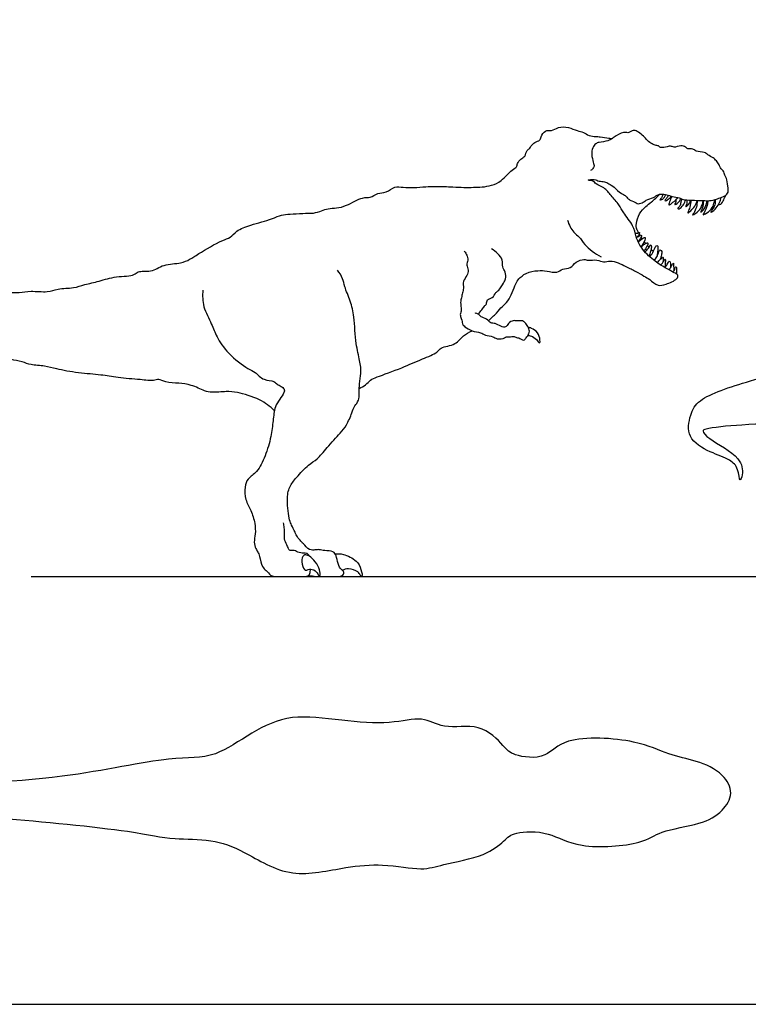
# Model space of a CAD drawing. Units: feet. Extents: x 0 to 80, y -2.2 to 80.
# Drawn here: x 16.4 to 45.2, y 0 to 38.9 of the extents above; entities that cross this region are included whole.
import ezdxf

# ---------------------------------------------------------------- set-up
doc = ezdxf.new("R2010")
doc.units = ezdxf.units.FT
doc.header["$MEASUREMENT"] = 0
for name, color, linetype, true_color in [('2D$AG-ANIMALS', 7, 'Continuous', 0x66ccff), ('2D$AG-DIAGRAM', 7, 'Continuous', 0xfecc66), ('2D$X-VPRT', 6, 'Continuous', 0xff00ff)]:
    doc.layers.add(name, color=color, linetype=linetype, true_color=true_color)

msp = doc.modelspace()

# ---------------------------------------------------------------- linework, layer by layer
at = {"layer": '2D$AG-ANIMALS'}
for points, knots in [([(26.441, 23.466), (26.263, 23.634), (25.892, 23.935), (24.98, 24.209), (24.554, 24.234), (23.964, 24.172), (23.681, 24.24), (23.143, 24.504), (22.67, 24.556), (22.155, 24.573), (21.867, 24.735), (21.649, 24.632), (21.109, 24.706), (20.245, 24.76), (19.573, 24.895), (18.702, 24.945), (17.832, 25.107), (17.376, 25.247), (16.801, 25.264), (16.49, 25.403), (16.037, 25.488), (15.907, 25.515), (15.255, 25.72), (14.956, 25.737), (14.449, 25.871), (13.988, 25.999), (13.872, 26.089), (13.491, 26.119), (13.195, 26.205), (12.836, 26.389), (12.733, 26.369), (12.376, 26.432), (12.227, 26.534), (11.676, 26.617), (11.428, 26.732), (11.059, 26.8), (10.716, 26.866), (10.091, 27.058), (8.981, 27.186), (8.22, 27.173), (7.559, 27.034), (7.029, 26.94), (6.49, 26.667), (6.001, 26.392), (5.285, 26.066), (5.056, 25.861), (4.891, 25.737), (4.824, 25.63), (4.723, 25.657), (4.705, 25.76), (4.825, 25.886), (5.154, 26.25), (5.343, 26.552), (5.624, 26.672), (5.73, 26.869), (5.927, 26.977), (6.251, 27.172), (6.392, 27.353), (6.653, 27.472), (7.221, 27.757), (7.676, 27.973), (8.277, 28.234), (8.903, 28.318), (9.477, 28.415), (10.01, 28.378), (10.894, 28.423), (12.274, 28.441), (12.953, 28.293), (13.548, 28.259), (14.336, 28.251), (14.969, 28.152), (15.776, 28.142), (16.346, 28.122), (16.806, 28.219), (17.47, 28.129), (17.87, 28.31), (18.506, 28.3), (18.938, 28.461), (19.53, 28.582), (20.155, 28.796), (20.911, 28.778), (21.029, 29.018), (21.595, 28.921), (22.046, 29.28), (22.734, 29.273), (23.103, 29.45), (23.446, 29.677), (24.35, 30.219), (24.697, 30.283), (24.951, 30.611), (25.51, 30.817), (26.326, 31.029), (26.71, 31.223), (27.062, 31.231), (27.564, 31.281), (27.973, 31.255), (28.307, 31.367), (28.561, 31.466), (28.913, 31.48), (29.301, 31.551), (29.911, 31.934), (30.231, 31.864), (30.518, 32.092), (30.869, 32.06), (31.195, 32.356), (31.536, 32.285), (31.955, 32.284), (32.432, 32.322), (32.826, 32.335), (33.493, 32.32), (33.917, 32.288), (34.312, 32.298), (34.65, 32.3), (35.04, 32.371), (35.426, 32.533), (35.809, 32.99), (36.036, 33.088), (36.034, 33.245), (36.172, 33.429), (36.373, 33.502), (36.392, 33.771), (36.559, 33.827), (36.575, 33.946), (36.736, 34.083), (36.948, 34.148), (36.981, 34.291), (37.135, 34.583), (37.407, 34.502), (37.668, 34.697), (38.073, 34.691), (38.401, 34.526), (38.662, 34.483), (38.866, 34.329), (39.151, 34.298), (39.316, 34.303), (39.663, 34.248), (39.742, 34.226), (39.783, 34.214)], [0, 0, 0, 0, 0.397052, 0.839244, 1.152251, 1.497042, 1.751271, 2.101486, 2.429426, 2.760549, 3.013544, 3.22361, 3.560215, 3.995103, 4.38131, 4.816354, 5.250424, 5.57473, 5.915326, 6.196657, 6.497811, 6.681977, 7.053357, 7.321622, 7.657507, 7.973756, 8.149314, 8.423964, 8.698519, 8.980204, 9.135068, 9.401211, 9.612149, 9.94834, 10.200431, 10.475254, 10.747293, 11.120202, 11.612958, 12.0228, 12.397591, 12.73752, 13.090371, 13.448037, 13.856144, 14.113517, 14.319394, 14.474046, 14.603266, 14.733881, 14.920286, 15.246956, 15.528402, 15.774611, 15.984411, 16.204199, 16.487934, 16.705916, 16.949012, 17.31665, 17.653242, 18.023779, 18.39507, 18.744639, 19.07607, 19.516045, 20.063725, 20.448774, 20.802292, 21.210102, 21.587501, 22.002225, 22.350405, 22.668529, 23.038911, 23.347344, 23.708393, 24.02519, 24.379003, 24.769568, 25.155184, 25.36444, 25.688868, 26.040602, 26.417688, 26.703759, 27.008209, 27.481179, 27.755779, 28.034065, 28.394261, 28.823361, 29.122948, 29.392061, 29.721691, 30.020668, 30.290502, 30.531678, 30.799184, 31.0968, 31.482393, 31.738376, 32.00268, 32.27189, 32.564071, 32.827505, 33.129334, 33.446839, 33.742902, 34.119032, 34.426584, 34.712869, 34.982881, 35.269702, 35.572408, 35.92911, 36.145119, 36.313752, 36.529961, 36.736595, 36.960765, 37.138145, 37.287367, 37.49738, 37.707946, 37.88145, 38.128519, 38.353253, 38.609329, 38.898999, 39.1796, 39.41407, 39.646044, 39.886052, 40.084115, 40.352888, 40.519167, 40.519167, 40.519167, 40.519167]), ([(34.901, 27.023), (35.012, 27.12), (35.223, 27.314), (35.446, 27.612), (35.714, 27.77), (35.974, 28.49), (36.091, 28.678), (36.388, 28.933), (36.857, 29.019), (37.205, 28.998), (37.623, 28.894), (37.827, 29.096), (38.164, 29.085), (38.338, 29.364), (38.684, 29.466), (38.851, 29.397), (39.198, 29.455), (39.46, 29.308), (39.74, 29.451), (40.351, 29.164), (40.712, 28.989), (41.056, 28.783), (41.278, 28.669), (41.606, 28.367), (41.918, 28.462), (42.366, 28.64), (42.414, 28.83), (42.298, 28.904), (42.08, 29.005), (41.887, 29.122), (41.396, 29.412), (40.946, 29.874), (40.719, 30.338), (40.659, 30.796), (40.225, 31.279), (40.087, 31.607), (39.747, 31.965), (39.507, 32.297), (39.145, 32.407), (39.05, 32.57), (38.731, 32.577), (39.125, 32.639), (39.262, 32.522), (39.501, 32.538), (39.666, 32.434), (39.879, 32.312), (40.135, 32.039), (40.319, 31.991), (40.43, 31.835), (40.521, 31.779), (40.746, 31.687), (40.826, 31.628), (41.039, 31.699), (41.129, 31.799), (41.445, 31.879), (41.605, 32.029), (41.84, 32.037), (42.068, 31.97), (42.178, 31.921), (42.462, 31.902), (42.558, 31.805), (42.841, 31.793), (43.127, 31.78), (43.564, 31.763), (43.83, 31.781), (44.002, 31.872), (44.261, 31.944), (44.411, 32.096), (44.37, 32.342), (44.335, 32.656), (44.255, 32.739), (44.232, 32.918), (44.069, 33.065), (44.025, 33.18), (43.922, 33.358), (43.79, 33.458), (43.573, 33.583), (43.455, 33.701), (43.098, 33.697), (43.001, 33.84), (42.779, 33.791), (42.702, 33.904), (42.51, 33.964), (42.237, 33.848), (42.107, 33.96), (41.846, 33.851), (41.677, 33.869), (41.632, 33.95), (41.483, 33.949), (41.323, 34.034), (41.144, 34.193), (40.994, 34.359), (40.803, 34.524), (40.619, 34.558), (40.506, 34.482), (40.408, 34.441), (40.244, 34.503), (39.863, 34.293), (39.789, 34.212), (39.628, 34.117), (39.273, 34.085), (39.141, 34.028), (39.008, 33.857), (38.966, 33.594), (39.045, 33.295), (39.096, 33.134), (39.038, 33.031), (38.972, 32.978), (38.935, 32.961)], [0, 0, 0, 0, 0.307686, 0.582585, 0.842341, 1.238319, 1.464225, 1.74254, 2.059771, 2.340205, 2.630994, 2.866572, 3.11938, 3.377468, 3.64275, 3.838718, 4.10651, 4.349859, 4.592796, 4.963768, 5.270649, 5.554458, 5.792602, 6.084832, 6.346106, 6.663996, 6.838915, 6.99704, 7.221534, 7.443354, 7.78972, 8.166653, 8.493613, 8.806534, 9.171579, 9.451542, 9.771974, 10.071588, 10.343782, 10.548451, 10.735377, 10.962266, 11.1701, 11.385625, 11.586196, 11.818884, 12.099435, 12.300374, 12.491975, 12.649305, 12.873196, 13.019835, 13.225188, 13.400576, 13.657913, 13.874736, 14.093695, 14.31566, 14.482262, 14.720826, 14.890307, 15.125759, 15.382876, 15.689584, 15.926367, 16.128613, 16.367288, 16.567021, 16.796488, 17.05443, 17.20664, 17.396851, 17.608928, 17.774016, 17.978191, 18.170973, 18.397835, 18.588898, 18.853466, 19.036198, 19.237378, 19.397808, 19.598918, 19.841715, 20.018348, 20.258106, 20.441825, 20.569019, 20.737729, 20.935721, 21.16126, 21.383752, 21.6153, 21.807549, 21.973405, 22.116018, 22.303915, 22.602448, 22.759076, 22.953051, 23.229383, 23.404226, 23.610009, 23.848917, 24.108039, 24.293282, 24.443705, 24.606682, 24.606682, 24.606682, 24.606682]), ([(40.836, 30.503), (40.817, 30.541), (40.749, 30.685), (40.733, 30.866), (40.85, 31.265), (41.117, 31.546), (41.356, 31.711), (41.579, 31.918), (41.686, 32.025)], [1.297242, 1.297242, 1.297242, 1.297242, 1.37487, 1.613039, 1.904573, 2.189981, 2.440976, 2.753097, 2.753097, 2.753097, 2.753097]), ([(41.805, 32.028), (41.797, 31.994), (41.77, 31.928), (41.732, 31.853), (41.649, 31.788), (41.782, 31.809), (41.863, 31.901), (41.902, 31.973), (41.914, 32.011)], [0, 0, 0, 0, 0.1502408, 0.2921112, 0.4063456, 0.5391674, 0.7067954, 0.8674381, 0.8674381, 0.8674381, 0.8674381]), ([(42.001, 31.989), (41.997, 31.963), (41.985, 31.911), (41.916, 31.831), (41.868, 31.781), (41.926, 31.754), (42.055, 31.855), (42.109, 31.909), (42.136, 31.943)], [0, 0, 0, 0, 0.1292265, 0.2830298, 0.3895165, 0.4760079, 0.6583737, 0.8242141, 0.8242141, 0.8242141, 0.8242141]), ([(42.159, 31.936), (42.135, 31.904), (42.091, 31.833), (42.078, 31.728), (42.015, 31.632), (42.067, 31.583), (42.175, 31.692), (42.273, 31.755), (42.339, 31.821), (42.376, 31.872), (42.391, 31.898)], [0, 0, 0, 0, 0.160988, 0.315245, 0.463355, 0.553682, 0.725041, 0.889655, 1.029572, 1.169925, 1.169925, 1.169925, 1.169925]), ([(43.994, 31.607), (44.027, 31.609), (44.11, 31.611), (44.206, 31.818), (44.271, 31.931), (44.3, 31.994)], [0, 0, 0, 0, 0.1467781, 0.3585574, 0.5708905, 0.5708905, 0.5708905, 0.5708905]), ([(42.316, 31.799), (42.32, 31.758), (42.318, 31.682), (42.246, 31.603), (42.346, 31.623), (42.463, 31.753), (42.498, 31.817), (42.513, 31.851)], [0, 0, 0, 0, 0.1623576, 0.2830755, 0.393766, 0.5907737, 0.746217, 0.746217, 0.746217, 0.746217]), ([(42.544, 31.834), (42.531, 31.787), (42.504, 31.691), (42.502, 31.616), (42.428, 31.494), (42.366, 31.457), (42.463, 31.426), (42.611, 31.591), (42.668, 31.709), (42.694, 31.771), (42.705, 31.8)], [0, 0, 0, 0, 0.17735, 0.30777, 0.482082, 0.58244, 0.69292, 0.906929, 1.080293, 1.221901, 1.221901, 1.221901, 1.221901]), ([(42.75, 31.797), (42.752, 31.773), (42.75, 31.725), (42.758, 31.629), (42.69, 31.56), (42.72, 31.512), (42.796, 31.608), (42.862, 31.655), (42.884, 31.748), (42.883, 31.791)], [0, 0, 0, 0, 0.1247726, 0.2668476, 0.4037315, 0.4788335, 0.6255525, 0.7649467, 0.9315397, 0.9315397, 0.9315397, 0.9315397]), ([(42.912, 31.79), (42.905, 31.698), (42.877, 31.524), (42.801, 31.347), (42.778, 31.253), (42.919, 31.391), (43.075, 31.538), (43.136, 31.699), (43.154, 31.779)], [0, 0, 0, 0, 0.242877, 0.450495, 0.549354, 0.722496, 0.948976, 1.179291, 1.179291, 1.179291, 1.179291]), ([(43.154, 31.779), (43.156, 31.692), (43.137, 31.52), (43.046, 31.295), (42.935, 31.175), (43.134, 31.279), (43.317, 31.466), (43.385, 31.669), (43.398, 31.771)], [0, 0, 0, 0, 0.237277, 0.472975, 0.609521, 0.783384, 1.03093, 1.288454, 1.288454, 1.288454, 1.288454]), ([(43.398, 31.771), (43.397, 31.669), (43.384, 31.495), (43.262, 31.272), (43.393, 31.388), (43.485, 31.515), (43.54, 31.684), (43.548, 31.77)], [0, 0, 0, 0, 0.256205, 0.440966, 0.582195, 0.776645, 1.012671, 1.012671, 1.012671, 1.012671]), ([(43.576, 31.77), (43.573, 31.706), (43.561, 31.585), (43.45, 31.301), (43.355, 31.188), (43.508, 31.258), (43.735, 31.416), (43.828, 31.661), (43.839, 31.754), (43.842, 31.8)], [0, 0, 0, 0, 0.202158, 0.463242, 0.598847, 0.747575, 1.000046, 1.232683, 1.403754, 1.403754, 1.403754, 1.403754]), ([(43.871, 31.81), (43.874, 31.743), (43.872, 31.61), (43.736, 31.382), (43.665, 31.286), (43.846, 31.393), (43.99, 31.584), (44.084, 31.785), (44.091, 31.861), (44.094, 31.896)], [0, 0, 0, 0, 0.208099, 0.450913, 0.56359, 0.737267, 0.978288, 1.193022, 1.344858, 1.344858, 1.344858, 1.344858]), ([(38.03, 30.996), (38.078, 30.826), (38.248, 30.505), (38.513, 30.344), (38.695, 30.002), (39.122, 29.671), (39.363, 29.546)], [0, 0, 0, 0, 0.337182, 0.58741, 0.868702, 1.286483, 1.286483, 1.286483, 1.286483]), ([(40.706, 30.483), (40.739, 30.48), (40.8, 30.475), (40.902, 30.546), (40.865, 30.433), (40.823, 30.366), (40.789, 30.337)], [0, 0, 0, 0, 0.1473075, 0.2775986, 0.4016928, 0.5718443, 0.5718443, 0.5718443, 0.5718443]), ([(40.746, 30.337), (40.769, 30.337), (40.813, 30.326), (40.958, 30.448), (40.962, 30.35), (40.878, 30.22), (40.84, 30.174), (40.818, 30.151)], [0, 0, 0, 0, 0.1233822, 0.3005453, 0.4041832, 0.5888699, 0.7312649, 0.7312649, 0.7312649, 0.7312649]), ([(40.834, 30.117), (40.853, 30.147), (40.885, 30.202), (41.068, 30.327), (41.118, 30.309), (41.087, 30.188), (41.004, 30.017), (40.936, 29.943)], [0, 0, 0, 0, 0.1514791, 0.3632585, 0.4446032, 0.5930763, 0.8477107, 0.8477107, 0.8477107, 0.8477107]), ([(40.936, 29.943), (40.971, 29.976), (41.043, 30.027), (41.167, 30.111), (41.224, 30.087), (41.166, 29.95), (41.1, 29.839), (41.051, 29.788)], [0, 0, 0, 0, 0.1765325, 0.3505504, 0.4369045, 0.6006189, 0.814346, 0.814346, 0.814346, 0.814346]), ([(41.08, 29.754), (41.109, 29.771), (41.167, 29.801), (41.284, 29.967), (41.332, 30.04), (41.363, 29.93), (41.288, 29.656), (41.258, 29.608), (41.244, 29.583)], [0, 0, 0, 0, 0.146665, 0.3584022, 0.4678771, 0.595205, 0.8442148, 0.982427, 0.982427, 0.982427, 0.982427]), ([(41.254, 29.925), (41.243, 29.938), (41.22, 29.963), (41.197, 29.988), (41.186, 30.001)], [0.94288039, 0.94288039, 0.94288039, 0.94288039, 0.96616259, 0.98987373, 0.98987373, 0.98987373, 0.98987373]), ([(41.276, 29.552), (41.3, 29.575), (41.351, 29.62), (41.466, 29.837), (41.517, 29.991), (41.596, 30), (41.607, 29.923), (41.597, 29.757), (41.573, 29.618), (41.556, 29.546)], [0, 0, 0, 0, 0.14587, 0.377095, 0.561256, 0.664027, 0.7775, 0.967946, 1.185649, 1.185649, 1.185649, 1.185649]), ([(33.949, 29.769), (33.99, 29.725), (34.057, 29.623), (34.106, 29.42), (34.018, 29.221), (34.128, 29.028), (34.068, 28.797), (33.876, 28.596), (33.935, 28.308), (33.867, 28.128), (33.842, 27.929), (33.776, 27.754), (33.86, 27.44), (33.767, 27.283), (33.824, 27.104), (33.864, 27.003), (33.859, 26.888), (33.975, 26.775), (34.247, 26.598), (34.592, 26.568), (34.772, 26.439), (35.09, 26.411), (35.224, 26.282), (35.558, 26.316), (35.597, 26.415), (35.784, 26.358), (35.878, 26.434), (36.014, 26.336), (36.105, 26.369), (36.303, 26.193), (36.391, 26.365), (36.464, 26.414), (36.555, 26.611), (36.466, 26.792), (36.36, 26.95), (36.224, 27.05), (36.029, 26.994), (35.883, 27.054), (35.683, 26.929), (35.595, 26.737), (35.384, 26.793), (35.178, 26.934), (34.985, 26.906), (34.845, 27.116), (34.601, 27.163), (34.549, 27.262), (34.444, 27.316), (34.388, 27.318), (34.36, 27.315)], [0, 0, 0, 0, 0.196439, 0.403469, 0.611877, 0.820339, 1.038416, 1.276428, 1.517392, 1.720619, 1.923567, 2.124866, 2.381184, 2.574282, 2.767075, 2.921244, 3.069216, 3.247701, 3.512284, 3.781826, 4.000182, 4.251626, 4.454184, 4.706146, 4.840303, 5.028261, 5.181019, 5.353968, 5.495821, 5.706354, 5.878958, 6.022346, 6.225409, 6.430192, 6.632919, 6.814526, 7.014572, 7.193032, 7.408804, 7.60796, 7.805109, 8.037404, 8.228383, 8.451049, 8.674594, 8.823523, 8.976475, 9.110588, 9.110588, 9.110588, 9.110588]), ([(34.501, 27.284), (34.547, 27.342), (34.639, 27.454), (34.736, 27.599), (34.841, 27.681), (34.831, 27.884), (35.082, 27.896), (35.188, 28.155), (35.321, 28.204), (35.504, 28.52), (35.598, 28.663), (35.589, 28.964), (35.437, 29.143), (35.486, 29.44), (35.28, 29.678), (35.117, 29.817), (35.023, 29.871)], [0, 0, 0, 0, 0.218372, 0.411139, 0.575239, 0.759159, 0.968225, 1.19908, 1.373494, 1.64527, 1.844279, 2.085993, 2.306089, 2.546694, 2.799139, 3.063736, 3.063736, 3.063736, 3.063736]), ([(41.443, 29.412), (41.486, 29.452), (41.567, 29.537), (41.637, 29.736), (41.691, 29.854), (41.774, 29.748), (41.74, 29.62), (41.714, 29.498), (41.69, 29.439)], [0, 0, 0, 0, 0.193922, 0.411449, 0.550278, 0.68648, 0.855205, 1.058027, 1.058027, 1.058027, 1.058027]), ([(41.583, 29.312), (41.601, 29.337), (41.641, 29.387), (41.685, 29.441), (41.776, 29.5), (41.796, 29.559), (41.83, 29.481), (41.809, 29.344), (41.769, 29.285)], [0, 0, 0, 0, 0.1414164, 0.2664349, 0.4206149, 0.5113459, 0.6167067, 0.8309012, 0.8309012, 0.8309012, 0.8309012]), ([(41.708, 29.23), (41.737, 29.251), (41.791, 29.303), (41.828, 29.382), (41.879, 29.473), (41.908, 29.427), (41.887, 29.292), (41.889, 29.198), (41.889, 29.147)], [0, 0, 0, 0, 0.1516589, 0.2964808, 0.4287336, 0.5052265, 0.6749178, 0.8561829, 0.8561829, 0.8561829, 0.8561829]), ([(41.871, 29.131), (41.891, 29.149), (41.931, 29.185), (42.016, 29.327), (42.053, 29.392), (42.099, 29.337), (42.119, 29.173), (42.087, 29.098)], [0, 0, 0, 0, 0.1328068, 0.3240752, 0.4338279, 0.5332033, 0.762299, 0.762299, 0.762299, 0.762299]), ([(42.034, 29.035), (42.061, 29.065), (42.114, 29.126), (42.17, 29.252), (42.228, 29.319), (42.221, 29.204), (42.234, 29.066), (42.233, 28.988)], [0, 0, 0, 0, 0.1619643, 0.3395945, 0.4450535, 0.570755, 0.7951913, 0.7951913, 0.7951913, 0.7951913]), ([(27.792, 16.957), (27.993, 16.915), (28.334, 16.909), (28.816, 16.909), (29.194, 16.909), (29.191, 17.129), (29.078, 17.178), (28.93, 17.42), (28.899, 17.73), (28.773, 17.932), (28.425, 17.92), (28.214, 17.984), (28.039, 17.964), (27.824, 17.933), (27.579, 18.209), (27.487, 18.3), (27.341, 18.477), (27.259, 18.658), (27.113, 18.953), (27.021, 19.144), (26.916, 19.944), (27.012, 20.458), (27.311, 20.832), (27.778, 21.341), (28.146, 21.542), (28.517, 22.015), (29.037, 22.57), (29.298, 22.876), (29.505, 23.369), (29.601, 23.672), (29.825, 23.857), (29.77, 24.547), (29.889, 24.93), (29.817, 25.475), (29.644, 26.113), (29.605, 27.174), (29.461, 27.772), (29.208, 28.361), (29.159, 28.685), (29.013, 28.92), (28.931, 29.022)], [10.66892, 10.66892, 10.66892, 10.66892, 10.971966, 11.201848, 11.459513, 11.641323, 11.797691, 12.038262, 12.29985, 12.509592, 12.773838, 12.993215, 13.182967, 13.394523, 13.649913, 13.823091, 14.036747, 14.250703, 14.507964, 14.727718, 15.137587, 15.474364, 15.792011, 16.17371, 16.472064, 16.83003, 17.234023, 17.532736, 17.867135, 18.124599, 18.35968, 18.732914, 19.033602, 19.363442, 19.747691, 20.222174, 20.595123, 20.956964, 21.223309, 21.513952, 21.513952, 21.513952, 21.513952]), ([(42.19, 28.954), (42.215, 28.972), (42.267, 29.005), (42.288, 29.149), (42.339, 29.163), (42.34, 29.071), (42.346, 28.946), (42.334, 28.879)], [0, 0, 0, 0, 0.140375, 0.3103592, 0.3871727, 0.5108707, 0.720751, 0.720751, 0.720751, 0.720751]), ([(23.612, 28.231), (23.593, 28.014), (23.596, 27.569), (23.962, 26.902), (24.154, 26.373), (24.58, 25.712), (25.366, 25.117), (25.681, 25.014), (25.997, 24.643), (26.425, 24.666), (26.538, 24.504), (26.705, 24.439), (26.841, 24.326), (26.835, 24.164), (26.638, 23.911), (26.447, 23.619), (26.382, 23.053), (26.32, 22.434), (26.091, 21.681), (25.792, 21.044), (25.369, 20.796), (25.251, 20.446), (25.276, 19.936), (25.52, 19.528), (25.681, 19.023), (25.698, 18.599), (25.618, 18.283), (25.697, 18.017), (25.788, 17.877), (25.866, 17.708), (25.935, 17.28), (26.122, 17.16), (26.311, 16.909), (26.541, 16.909), (27.126, 16.909), (27.437, 16.91), (27.768, 16.909), (27.866, 16.996), (27.873, 17.201)], [0, 0, 0, 0, 0.374772, 0.772462, 1.119088, 1.533433, 1.987388, 2.254715, 2.565038, 2.85383, 3.047062, 3.241946, 3.42801, 3.60006, 3.857562, 4.132158, 4.475523, 4.845324, 5.258926, 5.645267, 5.956861, 6.227692, 6.552128, 6.873109, 7.209269, 7.510023, 7.772864, 8.010488, 8.19497, 8.396834, 8.695863, 8.906429, 9.125726, 9.436175, 9.720294, 9.981588, 10.229208, 10.534474, 10.534474, 10.534474, 10.534474]), ([(29.797, 24.348), (29.883, 24.386), (30.051, 24.472), (30.242, 24.701), (30.521, 24.808), (31.515, 25.166), (32.236, 25.499), (32.893, 25.746), (33, 25.994), (33.634, 26.05), (33.89, 26.451), (34.138, 26.569), (34.255, 26.626)], [0, 0, 0, 0, 0.246429, 0.489199, 0.739138, 1.209816, 1.647134, 2.016696, 2.241102, 2.589317, 2.903817, 3.19374, 3.19374, 3.19374, 3.19374]), ([(36.47, 26.443), (36.53, 26.437), (36.648, 26.418), (36.844, 26.243), (36.878, 26.163), (36.946, 26.141), (36.946, 26.282), (36.882, 26.573), (36.613, 26.729), (36.521, 26.756), (36.476, 26.766)], [0, 0, 0, 0, 0.197012, 0.430047, 0.565537, 0.658604, 0.809646, 1.064304, 1.314647, 1.488514, 1.488514, 1.488514, 1.488514]), ([(48.485, 23.077), (47.983, 23.041), (46.969, 22.965), (45.038, 22.935), (43.563, 22.782), (43.324, 22.663), (43.673, 22.279), (44.893, 21.684), (44.986, 20.997), (44.825, 20.583), (44.797, 21.215), (44.442, 21.556), (43.667, 21.808), (42.713, 22.357), (42.866, 23.324), (43.24, 24.009), (45.306, 24.687), (47.996, 25.398), (48.713, 25.975), (49.06, 26.243)], [0, 0, 0, 0, 1.280133, 2.7742, 4.019084, 4.413347, 5.071356, 6.2898, 7.132407, 7.620907, 8.290955, 9.024355, 9.971578, 11.013137, 11.961902, 12.832735, 14.350018, 16.106283, 17.301193, 17.301193, 17.301193, 17.301193]), ([(27.804, 17.723), (27.803, 17.735), (27.793, 17.775), (27.705, 17.855), (27.474, 17.815), (27.272, 17.929), (27.171, 17.945), (27.014, 17.919), (26.968, 18.117), (26.821, 18.331), (26.85, 18.593), (26.827, 18.835), (26.812, 18.968), (26.802, 19.033)], [0.054816, 0.054816, 0.054816, 0.054816, 0.119431, 0.274276, 0.495649, 0.715036, 0.864814, 1.028637, 1.221315, 1.457331, 1.691657, 1.920116, 2.126792, 2.126792, 2.126792, 2.126792]), ([(27.677, 17.158), (27.659, 17.157), (27.611, 17.182), (27.478, 17.487), (27.567, 17.791), (27.786, 17.756), (28.009, 17.57), (28.222, 17.276), (28.257, 17.005), (28.244, 16.931), (28.18, 16.943), (28.16, 17.02), (28.012, 17.217), (27.774, 17.199), (27.7, 17.159), (27.677, 17.158)], [0, 0, 0, 0, 0.109753, 0.373131, 0.613744, 0.802086, 1.052096, 1.335973, 1.573827, 1.681055, 1.777379, 1.903459, 2.125188, 2.344944, 2.49002, 2.49002, 2.49002, 2.49002]), ([(28.841, 17.811), (28.948, 17.818), (29.171, 17.817), (29.716, 17.551), (29.861, 17.235), (29.944, 16.86), (29.814, 16.98), (29.759, 17.125), (29.371, 17.256), (29.203, 17.192), (29.131, 17.156)], [0.009402, 0.009402, 0.009402, 0.009402, 0.268743, 0.615041, 0.903783, 1.143682, 1.279062, 1.465727, 1.749366, 1.973301, 1.973301, 1.973301, 1.973301]), ([(4.485, 8.23), (4.538, 8.357), (6.635, 8.451), (11.541, 8.637), (17.964, 8.807), (22.405, 9.863), (23.95, 9.646), (25.49, 10.736), (27.041, 11.504), (28.995, 11.215), (31.1, 11.049), (32.283, 11.43), (33.135, 10.836), (34.623, 11.156), (35.571, 10.144), (35.809, 9.847), (37.146, 9.629), (37.906, 10.645), (40.804, 10.477), (42.026, 9.84), (43.12, 9.647), (44.15, 9.201), (44.636, 8.343), (44.109, 7.546), (43.325, 7.097), (41.67, 6.879), (41.04, 6.316), (38.443, 6.105), (37.232, 6.89), (35.848, 6.805), (35.607, 6.53), (34.766, 5.827), (33.109, 5.552), (32.274, 5.257), (30.859, 5.577), (29.123, 5.43), (27.006, 4.907), (25.262, 6.078), (23.942, 6.551), (22.247, 6.507), (20.955, 6.866), (15.405, 7.408), (12.216, 7.567), (5.827, 7.577), (4.442, 8.13), (4.485, 8.23)], [0, 0, 0, 0, 1.346384, 3.752201, 6.428052, 8.663422, 10.405326, 11.807974, 13.119962, 14.384648, 15.537538, 16.658991, 17.671101, 18.881836, 20.176135, 21.313459, 22.590296, 23.564332, 24.952955, 26.084274, 27.174981, 28.29804, 29.118827, 29.927552, 30.996545, 32.192035, 33.166071, 34.469996, 35.575778, 36.885347, 38.098758, 39.19433, 40.512949, 41.516469, 42.733657, 43.711719, 45.020695, 46.472791, 47.706759, 49.00921, 50.762119, 53.183799, 55.186232, 57.839362, 58.906843, 58.906843, 58.906843, 58.906843])]:
    msp.add_open_spline(points, degree=3, knots=knots, dxfattribs=at)
for points in [[(40.898, 30.393), (40.887, 30.412), (40.876, 30.43), (40.866, 30.447)], [(40.981, 30.264), (40.967, 30.285), (40.953, 30.306), (40.94, 30.326)], [(41.121, 30.078), (41.102, 30.102), (41.083, 30.126), (41.064, 30.15)], [(41.423, 29.76), (41.393, 29.787), (41.363, 29.815), (41.334, 29.844)]]:
    msp.add_open_spline(points, degree=3, dxfattribs=at)
at = {"layer": '2D$AG-DIAGRAM'}
msp.add_line((16.819, 16.909), (71.743, 16.909), dxfattribs=at)
at = {"layer": '2D$X-VPRT'}
msp.add_lwpolyline([(0, 40), (0, 0), (80, 0), (80, 40)], close=True, dxfattribs=at)

doc.saveas('drawing.dxf')
